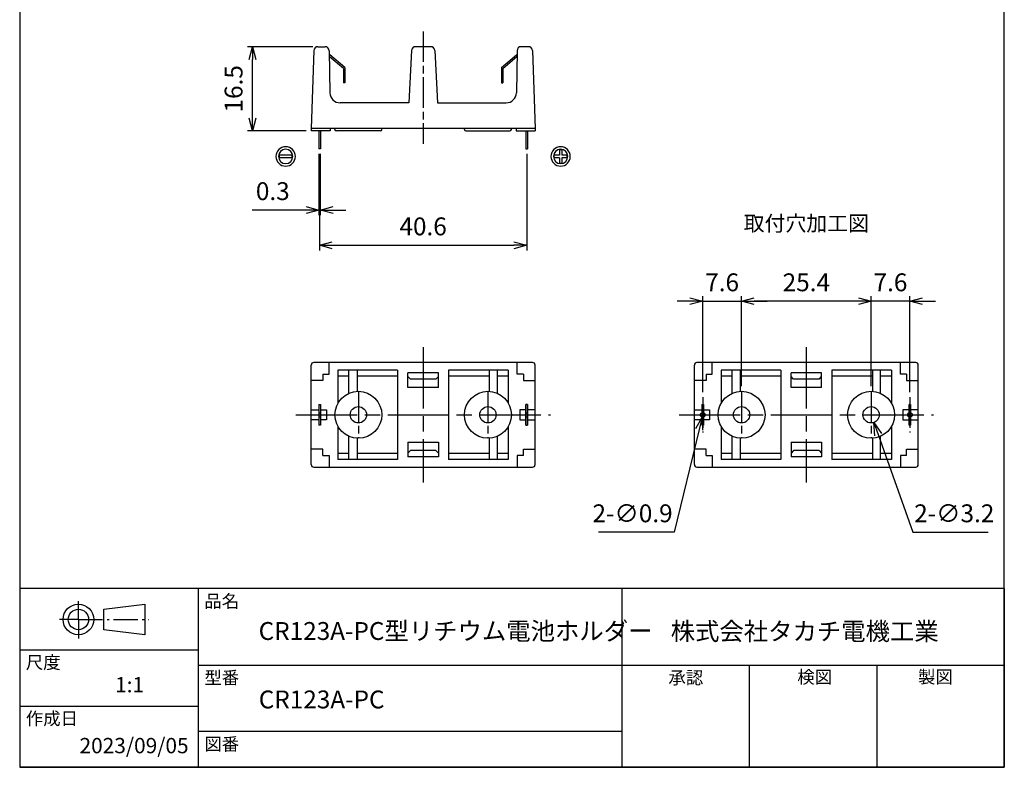
# Model space of a CAD drawing. Units: millimetres. Extents: x 0 to 193, y 0 to 280.
# Drawn here: x 0 to 193, y 0 to 146 of the extents above; entities that cross this region are included whole.
import ezdxf
from ezdxf.enums import TextEntityAlignment as Align

# ---------------------------------------------------------------- set-up
doc = ezdxf.new("R2010")
doc.units = ezdxf.units.MM
for name, pattern in [('AM_ISO08W050', [18, 12, -1.5, 3, -1.5]), ('AM_ISO08W050x2', [9, 6, -0.75, 1.5, -0.75]), ('gen7a', [6.875, 4.75, -0.875, 0.375, -0.875])]:
    doc.linetypes.add(name, pattern=pattern)
doc.layers.add('7A', color=4, linetype='gen7a')
doc.layers.add('RAHM2', color=1, linetype='Continuous')
for name, color, linetype, lineweight in [('AM_5', 3, 'Continuous', 25), ('AM_7', 4, 'AM_ISO08W050', 25), ('端子', 2, 'Continuous', 25), ('ﾎﾞﾃﾞｨｰ', 7, 'Continuous', 25)]:
    doc.layers.add(name, color=color, linetype=linetype, lineweight=lineweight)
doc.styles.get("Standard").update_dxf_attribs({"font": 'ISOCP.SHX', "bigfont": 'EXTFONT.SHX'})
doc.dimstyles.new('AM_ISO$0', dxfattribs={"dimtxt": 3.5, "dimasz": 2.5, "dimexe": 1, "dimexo": 1, "dimgap": 1.5, "dimtad": 1, "dimdsep": 46, "dimtxsty": 'STANDARD', "dimblk": 'OPEN30', "dimcen": 0, "dimclrd": 3, "dimclre": 3, "dimclrt": 2, "dimadec": 0, "dimazin": 2, "dimtp": 0.1, "dimtm": 0.1, "dimtfac": 0.71, "dimtmove": 0, "dimatfit": 3, "dimldrblk": 'OPEN30', "dimfxl": 1, "dimlwd": -1, "dimlwe": -1, "dimarcsym": 0})
doc.dimstyles.new('AM_ISO$3', dxfattribs={"dimtxt": 3.5, "dimasz": 2.5, "dimexe": 1, "dimexo": 1, "dimgap": 1.5, "dimtad": 1, "dimtoh": 1, "dimdsep": 46, "dimtxsty": 'STANDARD', "dimblk": 'OPEN30', "dimcen": 0, "dimclrd": 3, "dimclre": 3, "dimclrt": 2, "dimadec": 0, "dimazin": 2, "dimtp": 0.1, "dimtm": 0.1, "dimtfac": 0.71, "dimtofl": 0, "dimtmove": 0, "dimatfit": 0, "dimldrblk": 'OPEN30', "dimfxl": 1, "dimlwd": -1, "dimlwe": -1, "dimarcsym": 0})

# ---------------------------------------------------------------- blocks, each defined once
blk = doc.blocks.new('TK-A4')
blk.add_lwpolyline([(0, 0), (193, 0), (193, 280), (0, 280)], close=True)
blk = doc.blocks.new('TK-仕様書')
for p, q in [((0, 35), (-193, 35)), ((-193, 35), (-193, 0)), ((-158, 35), (-158, 0)), ((-75, 35), (-75, 0)), ((0, 35), (0, 0)), ((-176.49, 30.96), (-168.49, 31.96)), ((-176.49, 26.96), (-176.49, 30.96)), ((-168.49, 31.96), (-168.49, 25.96)), ((-168.49, 25.96), (-176.49, 26.96)), ((-193, 23), (-158, 23)), ((-158, 20), (0, 20)), ((-50, 20), (-50, 0)), ((-25, 20), (-25, 0)), ((-193, 12), (-158, 12)), ((-75, 7), (-158, 7)), ((0, 0), (-193, 0))]:
    blk.add_line(p, q)
for radius in [3, 2]:
    blk.add_circle((-181.49, 28.96), radius)
at = {"layer": '7A'}
for q in [(-181.49, 32.53), (-185.21, 28.96), (-181.49, 25.25), (-167.71, 28.96)]:
    blk.add_line((-181.49, 28.96), q, dxfattribs=at)
at = {"insert": (-39.13, 26.64), "char_height": 3.5, "width": 60, "attachment_point": 5}
blk.add_mtext('\\fＭＳ ゴシック|b0|i0|c128|p49;株式会社タカチ電機工業', dxfattribs=at)
for tag, p, height in [('品名', (-146.16, 24.95), 3.5), ('型番', (-146.14, 11.54), 3.5), ('GEN-TITLE-DAT', (-181.27, 2.75), 3), ('図番', (-146.45, 2.06), 3)]:
    blk.add_attdef(tag, p, '', height=height)
for tag, height, p in [('GEN-TITLE-SCA', 3, (-171.46, 15.79)), ('承認', 3.5, (-62.72, 7.73)), ('検図', 3.5, (-37.5, 7.73)), ('製図', 3.5, (-12.5, 7.73))]:
    blk.add_attdef(tag, text='', height=height).set_placement(p, align=Align.MIDDLE)
at = {"layer": 'RAHM2', "char_height": 2.5}
for s, insert, width, attachment_point in [('品名', (-156.8, 33.8), 90, 1), ('尺度', (-191.8, 21.8), 20, 1), ('製図', (-13.5, 18.96), 17, 2), ('型番', (-156.8, 18.8), 90, 1), ('承認', (-62.43, 18.8), 17, 2), ('検図', (-37.17, 18.93), 17, 2), ('作成日', (-191.8, 10.8), 60, 1), ('図番', (-156.8, 5.8), 90, 1)]:
    blk.add_mtext(s, dxfattribs=dict(at, insert=insert, width=width, attachment_point=attachment_point))
blk = doc.blocks.new('_Open30')
at = {"color": 0, "linetype": 'ByBlock', "lineweight": -2}
for p, q in [((-1, 0.268), (0, 0)), ((0, 0), (-1, -0.268)), ((0, 0), (-1, 0))]:
    blk.add_line(p, q, dxfattribs=at)
blk = doc.blocks.new('*D10')
at = {"layer": 'AM_5', "color": 3}
for p, q in [((131.39, 91.3), (128.89, 91.3)), ((133.89, 73.5), (133.89, 92.3)), ((133.89, 91.3), (141.49, 91.3)), ((141.49, 74.65), (141.49, 92.3)), ((143.99, 91.3), (146.49, 91.3))]:
    blk.add_line(p, q, dxfattribs=at)
at = {"layer": 'Defpoints', "color": 0}
for p in [(141.49, 91.3), (141.49, 73.65), (133.89, 72.5)]:
    blk.add_point(p, dxfattribs=at)
at = {"layer": 'AM_5', "color": 3, "xscale": 2.5, "yscale": 2.5, "zscale": 2.5}
blk.add_blockref('_Open30', (133.89, 91.3), dxfattribs=at)
at = {"layer": 'AM_5', "color": 3, "xscale": 2.5, "yscale": 2.5, "zscale": 2.5, "rotation": 180}
blk.add_blockref('_Open30', (141.49, 91.3), dxfattribs=at)
at = {"layer": 'AM_5', "color": 2, "insert": (137.69, 94.55), "char_height": 3.5, "attachment_point": 5}
blk.add_mtext('7.6', dxfattribs=at)
blk = doc.blocks.new('*D11')
at = {"layer": 'AM_5', "color": 3}
for p, q in [((141.49, 74.65), (141.49, 92.3)), ((164.39, 91.3), (143.99, 91.3)), ((166.89, 74.65), (166.89, 92.3))]:
    blk.add_line(p, q, dxfattribs=at)
at = {"layer": 'Defpoints', "color": 0}
for p in [(141.49, 91.3), (141.49, 73.65), (166.89, 73.65)]:
    blk.add_point(p, dxfattribs=at)
at = {"layer": 'AM_5', "color": 3, "xscale": 2.5, "yscale": 2.5, "zscale": 2.5, "rotation": 180}
blk.add_blockref('_Open30', (141.49, 91.3), dxfattribs=at)
at = {"layer": 'AM_5', "color": 3, "xscale": 2.5, "yscale": 2.5, "zscale": 2.5}
blk.add_blockref('_Open30', (166.89, 91.3), dxfattribs=at)
at = {"layer": 'AM_5', "color": 2, "insert": (154.19, 94.55), "char_height": 3.5, "attachment_point": 5}
blk.add_mtext('25.4', dxfattribs=at)
blk = doc.blocks.new('*D12')
at = {"layer": 'AM_5', "color": 3}
for p, q in [((164.39, 91.3), (161.89, 91.3)), ((166.89, 74.65), (166.89, 92.3)), ((174.49, 91.3), (166.89, 91.3)), ((174.49, 73.5), (174.49, 92.3)), ((176.99, 91.3), (179.49, 91.3))]:
    blk.add_line(p, q, dxfattribs=at)
at = {"layer": 'Defpoints', "color": 0}
for p in [(166.89, 91.3), (166.89, 73.65), (174.49, 72.5)]:
    blk.add_point(p, dxfattribs=at)
at = {"layer": 'AM_5', "color": 3, "xscale": 2.5, "yscale": 2.5, "zscale": 2.5}
blk.add_blockref('_Open30', (166.89, 91.3), dxfattribs=at)
at = {"layer": 'AM_5', "color": 3, "xscale": 2.5, "yscale": 2.5, "zscale": 2.5, "rotation": 180}
blk.add_blockref('_Open30', (174.49, 91.3), dxfattribs=at)
at = {"layer": 'AM_5', "color": 2, "insert": (170.69, 94.55), "char_height": 3.5, "attachment_point": 5}
blk.add_mtext('7.6', dxfattribs=at)
blk = doc.blocks.new('*D13')
at = {"layer": 'AM_5', "color": 3}
for p, q in [((133.19, 66.18), (128.27, 46.05)), ((128.27, 46.05), (113.48, 46.05))]:
    blk.add_line(p, q, dxfattribs=at)
at = {"layer": 'Defpoints', "color": 0}
for p in [(134, 69.49), (133.79, 68.61)]:
    blk.add_point(p, dxfattribs=at)
at = {"layer": 'AM_5', "color": 3, "xscale": 2.5, "yscale": 2.5, "zscale": 2.5, "rotation": 76.26127567499115}
blk.add_blockref('_Open30', (133.79, 68.61), dxfattribs=at)
at = {"layer": 'AM_5', "color": 2, "insert": (120.13, 49.3), "char_height": 3.5, "attachment_point": 5}
blk.add_mtext('2-∅0.9', dxfattribs=at)
blk = doc.blocks.new('*D14')
at = {"layer": 'AM_5', "color": 3}
for p, q in [((168.27, 65.19), (175.07, 46.05)), ((175.07, 46.05), (189.82, 46.05))]:
    blk.add_line(p, q, dxfattribs=at)
at = {"layer": 'Defpoints', "color": 0}
for p in [(166.36, 70.56), (167.43, 67.54)]:
    blk.add_point(p, dxfattribs=at)
at = {"layer": 'AM_5', "color": 3, "xscale": 2.5, "yscale": 2.5, "zscale": 2.5, "rotation": 109.574750781439}
blk.add_blockref('_Open30', (167.43, 67.54), dxfattribs=at)
at = {"layer": 'AM_5', "color": 2, "insert": (183.19, 49.3), "char_height": 3.5, "attachment_point": 5}
blk.add_mtext('2-∅3.2', dxfattribs=at)
blk = doc.blocks.new('*D20')
at = {"layer": 'AM_5', "color": 3}
for p, q in [((57.46, 141.16), (44.63, 141.16)), ((45.63, 127.16), (45.63, 138.66)), ((56.13, 124.66), (44.63, 124.66))]:
    blk.add_line(p, q, dxfattribs=at)
at = {"layer": 'Defpoints', "color": 0}
for p in [(45.63, 141.16), (58.46, 141.16), (57.13, 124.66)]:
    blk.add_point(p, dxfattribs=at)
at = {"layer": 'AM_5', "color": 3, "xscale": 2.5, "yscale": 2.5, "zscale": 2.5}
for p, rotation in [((45.63, 141.16), 90), ((45.63, 124.66), 270)]:
    blk.add_blockref('_Open30', p, dxfattribs=dict(at, rotation=rotation))
at = {"layer": 'AM_5', "color": 2, "insert": (42.38, 132.91), "char_height": 3.5, "attachment_point": 5, "rotation": 90}
blk.add_mtext('16.5', dxfattribs=at)
blk = doc.blocks.new('*D21')
at = {"layer": 'AM_5', "color": 3}
for p, q in [((58.63, 120.16), (58.63, 108.16)), ((58.93, 120.16), (58.93, 108.16)), ((56.13, 109.16), (45.58, 109.16)), ((58.93, 109.16), (58.63, 109.16)), ((61.43, 109.16), (63.93, 109.16))]:
    blk.add_line(p, q, dxfattribs=at)
at = {"layer": 'Defpoints', "color": 0}
for p in [(58.63, 121.16), (58.93, 121.16), (58.63, 109.16)]:
    blk.add_point(p, dxfattribs=at)
at = {"layer": 'AM_5', "color": 3, "xscale": 2.5, "yscale": 2.5, "zscale": 2.5}
blk.add_blockref('_Open30', (58.63, 109.16), dxfattribs=at)
at = {"layer": 'AM_5', "color": 3, "xscale": 2.5, "yscale": 2.5, "zscale": 2.5, "rotation": 180}
blk.add_blockref('_Open30', (58.93, 109.16), dxfattribs=at)
at = {"layer": 'AM_5', "color": 2, "insert": (49.61, 112.41), "char_height": 3.5, "attachment_point": 5}
blk.add_mtext('0.3', dxfattribs=at)
blk = doc.blocks.new('*D22')
at = {"layer": 'AM_5', "color": 3}
for p, q in [((58.78, 120.16), (58.78, 101.26)), ((99.38, 120.16), (99.38, 101.26)), ((61.28, 102.26), (96.88, 102.26))]:
    blk.add_line(p, q, dxfattribs=at)
at = {"layer": 'Defpoints', "color": 0}
for p in [(58.78, 121.16), (99.38, 121.16), (99.38, 102.26)]:
    blk.add_point(p, dxfattribs=at)
at = {"layer": 'AM_5', "color": 3, "xscale": 2.5, "yscale": 2.5, "zscale": 2.5, "rotation": 180}
blk.add_blockref('_Open30', (58.78, 102.26), dxfattribs=at)
at = {"layer": 'AM_5', "color": 3, "xscale": 2.5, "yscale": 2.5, "zscale": 2.5}
blk.add_blockref('_Open30', (99.38, 102.26), dxfattribs=at)
at = {"layer": 'AM_5', "color": 2, "insert": (79.08, 105.51), "char_height": 3.5, "attachment_point": 5}
blk.add_mtext('40.6', dxfattribs=at)
blk = doc.blocks.new('A$C736D53F2')
at = {"layer": 'ﾎﾞﾃﾞｨｰ'}
for p, q in [((-0.65, 0.125), (-0.125, 0.125)), ((-0.65, -0.125), (-0.65, 0.125)), ((-0.125, 0.65), (0.125, 0.65)), ((-0.125, 0.65), (-0.125, 0.125)), ((0.125, 0.65), (0.125, 0.125)), ((0.125, 0.125), (0.65, 0.125)), ((0.65, 0.125), (0.65, -0.125)), ((-0.65, -0.125), (-0.125, -0.125)), ((-0.125, -0.125), (-0.125, -0.65)), ((0.125, -0.65), (-0.125, -0.65)), ((0.125, -0.125), (0.65, -0.125)), ((0.125, -0.125), (0.125, -0.65))]:
    blk.add_line(p, q, dxfattribs=at)
for radius in [0.95, 0.7]:
    blk.add_circle((0, 0), radius, dxfattribs=at)
blk = doc.blocks.new('A$C4EF1171D')
at = {"layer": 'ﾎﾞﾃﾞｨｰ'}
for p, q in [((-0.65, 0.125), (0.65, 0.125)), ((-0.65, -0.125), (-0.65, 0.125)), ((0.65, 0.125), (0.65, -0.125)), ((-0.65, -0.125), (0.65, -0.125))]:
    blk.add_line(p, q, dxfattribs=at)
for radius in [0.95, 0.7]:
    blk.add_circle((0, 0), radius, dxfattribs=at)

msp = doc.modelspace()

# ---------------------------------------------------------------- linework, layer by layer
for centre, radius in [((133.892, 69.049), 0.45), ((141.492, 69.049), 1.6), ((166.892, 69.049), 1.6), ((174.492, 69.049), 0.45)]:
    msp.add_circle(centre, radius)
for centre, start, end in [((77.612, 140.364), 90, 177), ((80.553, 140.364), 3, 90)]:
    msp.add_arc(centre, 0.8, start, end)
at = {"layer": 'AM_7', "linetype": 'AM_ISO08W050x2'}
for p, q in [((79.082, 144.164), (79.082, 122.164)), ((66.382, 73.649), (66.382, 64.449)), ((91.782, 73.649), (91.782, 64.449)), ((141.492, 73.649), (141.492, 64.449)), ((166.892, 73.649), (166.892, 64.449)), ((133.892, 72.499), (133.892, 65.599)), ((174.492, 72.499), (174.492, 65.599))]:
    msp.add_line(p, q, dxfattribs=at)
at = {"layer": 'AM_7'}
for p, q in [((79.082, 82.299), (79.082, 55.799)), ((154.192, 82.299), (154.192, 55.799)), ((54.132, 69.049), (104.032, 69.049)), ((129.242, 69.049), (179.142, 69.049))]:
    msp.add_line(p, q, dxfattribs=at)
at = {"layer": '端子'}
for p, q in [((63.448, 136.919), (60.687, 139.236)), ((63.748, 137.059), (60.768, 139.56)), ((94.416, 137.059), (97.396, 139.56)), ((94.716, 136.919), (97.477, 139.236)), ((63.748, 137.059), (63.748, 134.059)), ((94.416, 137.059), (94.416, 134.059)), ((63.448, 136.919), (63.448, 134.059)), ((94.716, 136.919), (94.716, 134.059)), ((63.748, 134.059), (63.448, 134.059)), ((94.416, 134.059), (94.716, 134.059)), ((58.632, 124.664), (58.632, 121.164)), ((58.932, 124.664), (58.932, 121.164)), ((99.232, 124.664), (99.232, 121.164)), ((99.532, 124.664), (99.532, 121.164)), ((58.932, 121.164), (58.632, 121.164)), ((99.232, 121.164), (99.532, 121.164)), ((58.632, 71.049), (58.632, 67.049)), ((58.932, 71.049), (58.932, 67.049)), ((99.232, 67.049), (99.232, 71.049)), ((99.532, 71.049), (99.532, 67.049)), ((58.632, 69.449), (58.932, 69.449)), ((58.632, 68.649), (58.932, 68.649)), ((99.232, 69.449), (99.532, 69.449)), ((99.232, 68.649), (99.532, 68.649))]:
    msp.add_line(p, q, dxfattribs=at)
at = {"layer": '端子', "color": 8}
for p, q in [((133.742, 71.049), (133.742, 67.049)), ((134.042, 71.049), (134.042, 67.049)), ((174.342, 67.049), (174.342, 71.049)), ((174.642, 71.049), (174.642, 67.049)), ((133.742, 69.449), (134.042, 69.449)), ((133.742, 68.649), (134.042, 68.649)), ((174.342, 69.449), (174.642, 69.449)), ((174.342, 68.649), (174.642, 68.649))]:
    msp.add_line(p, q, dxfattribs=at)
at = {"layer": '端子'}
for centre, start, end in [((59.932, 138.564), 50, 54.89835), ((98.232, 138.564), 125.10165, 130)]:
    msp.add_arc(centre, 1.3, start, end, dxfattribs=at)
at = {"layer": 'ﾎﾞﾃﾞｨｰ'}
for p, q in [((58.463, 141.164), (59.867, 141.164)), ((80.553, 141.164), (77.612, 141.164)), ((99.701, 141.164), (98.298, 141.164)), ((57.664, 140.392), (57.132, 125.164)), ((60.667, 140.378), (60.81, 132.129)), ((76.813, 140.406), (76.276, 130.164)), ((81.351, 140.406), (81.888, 130.164)), ((97.498, 140.378), (97.354, 132.129)), ((100.5, 140.392), (101.032, 125.164)), ((76.276, 130.164), (62.81, 130.164)), ((81.888, 130.164), (95.354, 130.164)), ((57.132, 125.164), (57.132, 124.664)), ((101.032, 125.164), (57.132, 125.164)), ((60.852, 124.664), (57.132, 124.664)), ((60.852, 125.164), (60.852, 124.664)), ((61.782, 124.964), (61.782, 125.164)), ((70.682, 124.664), (62.082, 124.664)), ((70.982, 124.964), (70.982, 125.164)), ((87.182, 124.964), (87.182, 125.164)), ((87.482, 124.664), (96.082, 124.664)), ((96.382, 124.964), (96.382, 125.164)), ((97.312, 125.164), (97.312, 124.664)), ((97.312, 124.664), (101.032, 124.664)), ((101.032, 125.164), (101.032, 124.664)), ((100.532, 79.299), (57.632, 79.299)), ((60.632, 76.999), (60.632, 79.299)), ((97.532, 76.999), (97.532, 79.299)), ((57.132, 59.299), (57.132, 78.799)), ((62.386, 77.799), (62.386, 71.327)), ((74.082, 77.799), (62.386, 77.799)), ((64.532, 73.261), (64.532, 77.799)), ((66.132, 77.799), (66.132, 73.642)), ((74.082, 77.799), (74.082, 60.299)), ((82.082, 77.299), (76.082, 77.299)), ((76.082, 74.377), (76.082, 77.299)), ((82.082, 74.377), (82.082, 77.299)), ((95.778, 77.799), (84.082, 77.799)), ((84.082, 77.799), (84.082, 60.299)), ((92.032, 77.799), (92.032, 73.642)), ((93.632, 73.261), (93.632, 77.799)), ((95.778, 77.799), (95.778, 71.327)), ((101.032, 59.299), (101.032, 78.799)), ((59.432, 75.799), (57.132, 75.799)), ((59.432, 76.999), (59.432, 75.799)), ((59.432, 76.999), (60.632, 76.999)), ((64.532, 76.648), (62.386, 76.648)), ((74.082, 76.648), (66.132, 76.648)), ((76.582, 76.049), (76.082, 76.549)), ((81.582, 76.049), (76.582, 76.049)), ((81.582, 76.049), (82.082, 76.549)), ((92.032, 76.648), (84.082, 76.648)), ((95.778, 76.648), (93.632, 76.648)), ((98.732, 76.999), (97.532, 76.999)), ((98.732, 76.999), (98.732, 75.799)), ((98.732, 75.799), (101.032, 75.799)), ((82.082, 74.377), (76.082, 74.377)), ((57.132, 70.049), (58.632, 70.049)), ((58.632, 71.049), (58.632, 67.049)), ((58.632, 71.049), (58.932, 71.049)), ((58.932, 71.049), (58.932, 67.049)), ((58.932, 70.049), (60.132, 70.049)), ((60.132, 70.049), (60.132, 68.049)), ((98.032, 70.049), (98.032, 68.049)), ((99.232, 70.049), (98.032, 70.049)), ((99.232, 71.049), (99.232, 67.049)), ((99.532, 71.049), (99.232, 71.049)), ((99.532, 71.049), (99.532, 67.049)), ((101.032, 70.049), (99.532, 70.049)), ((58.632, 68.049), (57.132, 68.049)), ((60.132, 68.049), (58.932, 68.049)), ((98.032, 68.049), (99.232, 68.049)), ((99.532, 68.049), (101.032, 68.049)), ((58.932, 67.049), (58.632, 67.049)), ((62.386, 66.771), (62.386, 60.299)), ((95.778, 66.771), (95.778, 60.299)), ((99.232, 67.049), (99.532, 67.049)), ((64.532, 60.299), (64.532, 64.838)), ((66.132, 64.456), (66.132, 60.299)), ((76.082, 63.721), (76.082, 60.799)), ((76.082, 63.721), (82.082, 63.721)), ((82.082, 63.721), (82.082, 60.799)), ((92.032, 64.456), (92.032, 60.299)), ((93.632, 60.299), (93.632, 64.838)), ((59.432, 62.299), (57.132, 62.299)), ((59.432, 61.099), (59.432, 62.299)), ((76.582, 62.049), (76.082, 61.549)), ((81.582, 62.049), (76.582, 62.049)), ((81.582, 62.049), (82.082, 61.549)), ((98.732, 62.299), (101.032, 62.299)), ((98.732, 61.099), (98.732, 62.299)), ((59.432, 61.099), (60.632, 61.099)), ((60.632, 61.099), (60.632, 58.799)), ((64.532, 61.45), (62.386, 61.45)), ((74.082, 60.299), (62.386, 60.299)), ((74.082, 61.45), (66.132, 61.45)), ((82.082, 60.799), (76.082, 60.799)), ((92.032, 61.45), (84.082, 61.45)), ((95.778, 60.299), (84.082, 60.299)), ((95.778, 61.45), (93.632, 61.45)), ((97.532, 61.099), (97.532, 58.799)), ((98.732, 61.099), (97.532, 61.099)), ((57.632, 58.799), (100.532, 58.799))]:
    msp.add_line(p, q, dxfattribs=at)
at = {"layer": 'ﾎﾞﾃﾞｨｰ', "color": 8}
for p, q in [((175.642, 79.299), (132.742, 79.299)), ((135.742, 76.999), (135.742, 79.299)), ((172.642, 76.999), (172.642, 79.299)), ((132.242, 59.299), (132.242, 78.799)), ((137.496, 77.799), (137.496, 71.327)), ((149.192, 77.799), (137.496, 77.799)), ((139.642, 73.261), (139.642, 77.799)), ((141.242, 77.799), (141.242, 73.642)), ((149.192, 77.799), (149.192, 60.299)), ((157.192, 77.299), (151.192, 77.299)), ((151.192, 74.377), (151.192, 77.299)), ((157.192, 74.377), (157.192, 77.299)), ((170.888, 77.799), (159.192, 77.799)), ((159.192, 77.799), (159.192, 60.299)), ((167.142, 77.799), (167.142, 73.642)), ((168.742, 73.261), (168.742, 77.799)), ((170.888, 77.799), (170.888, 71.327)), ((176.142, 59.299), (176.142, 78.799)), ((134.542, 75.799), (132.242, 75.799)), ((134.542, 76.999), (134.542, 75.799)), ((134.542, 76.999), (135.742, 76.999)), ((139.642, 76.648), (137.496, 76.648)), ((149.192, 76.648), (141.242, 76.648)), ((151.692, 76.049), (151.192, 76.549)), ((156.692, 76.049), (151.692, 76.049)), ((156.692, 76.049), (157.192, 76.549)), ((167.142, 76.648), (159.192, 76.648)), ((170.888, 76.648), (168.742, 76.648)), ((173.842, 76.999), (172.642, 76.999)), ((173.842, 76.999), (173.842, 75.799)), ((173.842, 75.799), (176.142, 75.799)), ((157.192, 74.377), (151.192, 74.377)), ((132.242, 70.049), (133.742, 70.049)), ((133.742, 71.049), (133.742, 67.049)), ((133.742, 71.049), (134.042, 71.049)), ((134.042, 71.049), (134.042, 67.049)), ((134.042, 70.049), (135.242, 70.049)), ((135.242, 70.049), (135.242, 68.049)), ((173.142, 70.049), (173.142, 68.049)), ((174.342, 70.049), (173.142, 70.049)), ((174.342, 71.049), (174.342, 67.049)), ((174.642, 71.049), (174.342, 71.049)), ((174.642, 71.049), (174.642, 67.049)), ((176.142, 70.049), (174.642, 70.049)), ((133.742, 68.049), (132.242, 68.049)), ((135.242, 68.049), (134.042, 68.049)), ((173.142, 68.049), (174.342, 68.049)), ((174.642, 68.049), (176.142, 68.049)), ((134.042, 67.049), (133.742, 67.049)), ((137.496, 66.771), (137.496, 60.299)), ((170.888, 66.771), (170.888, 60.299)), ((174.342, 67.049), (174.642, 67.049)), ((139.642, 60.299), (139.642, 64.838)), ((141.242, 64.456), (141.242, 60.299)), ((151.192, 63.721), (151.192, 60.799)), ((151.192, 63.721), (157.192, 63.721)), ((157.192, 63.721), (157.192, 60.799)), ((167.142, 64.456), (167.142, 60.299)), ((168.742, 60.299), (168.742, 64.838)), ((134.542, 62.299), (132.242, 62.299)), ((134.542, 61.099), (134.542, 62.299)), ((151.692, 62.049), (151.192, 61.549)), ((156.692, 62.049), (151.692, 62.049)), ((156.692, 62.049), (157.192, 61.549)), ((173.842, 62.299), (176.142, 62.299)), ((173.842, 61.099), (173.842, 62.299)), ((134.542, 61.099), (135.742, 61.099)), ((135.742, 61.099), (135.742, 58.799)), ((139.642, 61.45), (137.496, 61.45)), ((149.192, 60.299), (137.496, 60.299)), ((149.192, 61.45), (141.242, 61.45)), ((157.192, 60.799), (151.192, 60.799)), ((167.142, 61.45), (159.192, 61.45)), ((170.888, 60.299), (159.192, 60.299)), ((170.888, 61.45), (168.742, 61.45)), ((172.642, 61.099), (172.642, 58.799)), ((173.842, 61.099), (172.642, 61.099)), ((132.742, 58.799), (175.642, 58.799))]:
    msp.add_line(p, q, dxfattribs=at)
at = {"layer": 'ﾎﾞﾃﾞｨｰ'}
for centre, radius in [((66.382, 69.049), 4.6), ((91.782, 69.049), 4.6), ((66.382, 69.049), 1.6), ((91.782, 69.049), 1.6)]:
    msp.add_circle(centre, radius, dxfattribs=at)
at = {"layer": 'ﾎﾞﾃﾞｨｰ', "color": 8}
for centre, radius in [((141.492, 69.049), 4.6), ((166.892, 69.049), 4.6), ((141.492, 69.049), 1.6), ((166.892, 69.049), 1.6)]:
    msp.add_circle(centre, radius, dxfattribs=at)
at = {"layer": 'ﾎﾞﾃﾞｨｰ'}
for centre, radius, start, end in [((58.463, 140.364), 0.8, 90, 178), ((59.867, 140.364), 0.8, 1, 90), ((98.298, 140.364), 0.8, 90, 179), ((99.701, 140.364), 0.8, 2, 90), ((62.81, 132.164), 2, 181, 270), ((95.354, 132.164), 2, 270, 359), ((62.082, 124.964), 0.3, 180, 270), ((70.682, 124.964), 0.3, 270, 0), ((87.482, 124.964), 0.3, 180, 270), ((96.082, 124.964), 0.3, 270, 0), ((57.632, 78.799), 0.5, 90, 180), ((100.532, 78.799), 0.5, 360, 90), ((57.632, 59.299), 0.5, 180, 270), ((100.532, 59.299), 0.5, 270, 0)]:
    msp.add_arc(centre, radius, start, end, dxfattribs=at)
at = {"layer": 'ﾎﾞﾃﾞｨｰ', "color": 8}
for centre, start, end in [((132.742, 78.799), 90, 180), ((175.642, 78.799), 360, 90), ((132.742, 59.299), 180, 270), ((175.642, 59.299), 270, 0)]:
    msp.add_arc(centre, 0.5, start, end, dxfattribs=at)

# ---------------------------------------------------------------- block references
at = {"lineweight": 0}
msp.add_blockref('TK-A4', (0, 0), dxfattribs=at)
at = {"xscale": -2, "yscale": 2, "zscale": 2, "rotation": 2.6379e-12}
for name, p in [('A$C4EF1171D', (52.132, 119.664)), ('A$C736D53F2', (106.032, 119.664))]:
    msp.add_blockref(name, p, dxfattribs=at)
at = {"lineweight": 0}
msp.add_blockref('TK-仕様書', (193, 0), dxfattribs=at).add_auto_attribs({'GEN-TITLE-DAT': '2023/09/05', '品名': 'CR123A-PC型リチウム電池ホルダー', '型番': 'CR123A-PC', 'GEN-TITLE-SCA': '1:1'})

# ---------------------------------------------------------------- texts
at = {"insert": (154.192, 106.551), "char_height": 3, "width": 27.34935, "attachment_point": 5}
msp.add_mtext('{\\fMS PGothic|b0|i0|c128|p50;取付穴加工図}', dxfattribs=at)

# ---------------------------------------------------------------- dimensions: what is measured, and where the dimension line sits
at = {"layer": 'AM_5'}
for base, p1, p2, angle, picture, middle in [((45.632, 141.164), (57.132, 124.664), (58.463, 141.164), 90, '*D20', (42.382, 132.914)), ((58.632, 109.164), (58.932, 121.164), (58.632, 121.164), 0, '*D21', (49.608, 112.414)), ((99.382, 102.264), (58.782, 121.164), (99.382, 121.164), 0, '*D22', (79.082, 105.514))]:
    dim = msp.add_linear_dim(base=base, p1=p1, p2=p2, angle=angle, dimstyle='AM_ISO$0', dxfattribs=at)
    dim.commit()
    dim.dimension.update_dxf_attribs({"geometry": picture, "text_midpoint": middle})
for base, p1, p2, picture, middle in [((141.492, 91.299), (133.892, 72.499), (141.492, 73.649), '*D10', (137.692, 94.549)), ((141.492, 91.299), (166.892, 73.649), (141.492, 73.649), '*D11', (154.192, 94.549)), ((166.892, 91.299), (174.492, 72.499), (166.892, 73.649), '*D12', (170.692, 94.549))]:
    dim = msp.add_linear_dim(base=base, p1=p1, p2=p2, dimstyle='AM_ISO$0', override={"dimtix": 1}, dxfattribs=at)
    dim.commit()
    dim.dimension.update_dxf_attribs({"geometry": picture, "text_midpoint": middle})
for p1, p2, picture, middle in [((133.999, 69.486), (133.785, 68.612), '*D13', (120.125, 46.054)), ((166.356, 70.557), (167.428, 67.542), '*D14', (183.193, 46.054))]:
    dim = msp.add_diameter_dim_2p(p1=p1, p2=p2, text='2-<>', dimstyle='AM_ISO$3', dxfattribs=at)
    dim.commit()
    dim.dimension.update_dxf_attribs({"geometry": picture, "text_midpoint": middle, "dimtype": 163})

doc.saveas('drawing.dxf')
